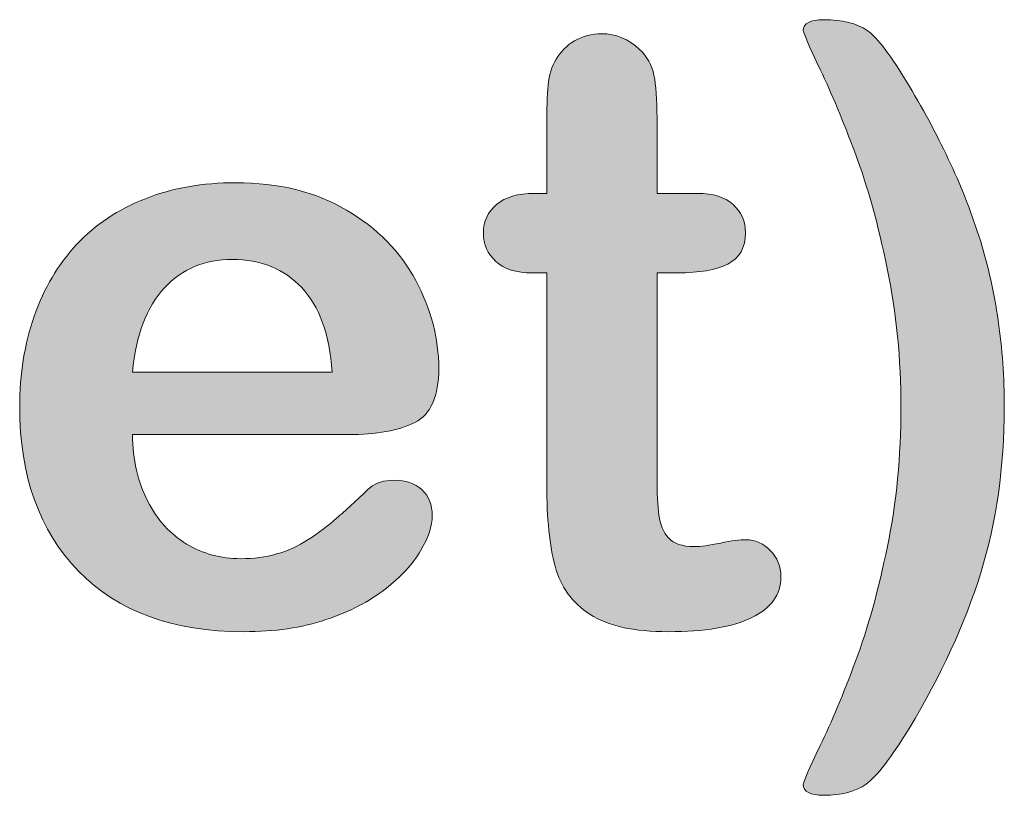
# Model space of a CAD drawing. Units: millimetres. Extents: x 0 to 483, y 0 to 304.
# Drawn here: x 46 to 49, y 119 to 122 of the extents above; entities that cross this region are included whole.
import ezdxf

# ---------------------------------------------------------------- set-up
doc = ezdxf.new("R2010")
doc.units = ezdxf.units.MM
doc.layers.add('Visible (ISO)', color=7, linetype='Continuous', lineweight=15)

msp = doc.modelspace()

# ---------------------------------------------------------------- hatches: boundary and pattern name
at = {"layer": 'Visible (ISO)', "true_color": 0xbababa}
h = msp.add_hatch(color=9, dxfattribs=at)
h.dxf.hatch_style = 1
edge = h.paths.add_edge_path()
edge.add_spline(control_points=[(49.3966, 120.71), (49.4099, 120.6183), (49.4167, 120.5218), (49.4167, 120.4213)], knot_values=[19, 19, 19, 19, 20, 20, 20, 20], degree=3, periodic=0)
edge.add_spline(control_points=[(49.4167, 120.4213), (49.4167, 120.2248), (49.3907, 120.0419), (49.3386, 119.8733)], knot_values=[0, 0, 0, 0, 1, 1, 1, 1], degree=3, periodic=0)
edge.add_spline(control_points=[(49.3386, 119.8733), (49.2862, 119.7048), (49.2071, 119.533), (49.1013, 119.3579)], knot_values=[1, 1, 1, 1, 2, 2, 2, 2], degree=3, periodic=0)
edge.add_spline(control_points=[(49.1013, 119.3579), (49.0414, 119.2597), (48.9939, 119.1984), (48.9592, 119.1733)], knot_values=[2, 2, 2, 2, 3, 3, 3, 3], degree=3, periodic=0)
edge.add_spline(control_points=[(48.9592, 119.1733), (48.9246, 119.1482), (48.877, 119.1358), (48.8177, 119.1358)], knot_values=[3, 3, 3, 3, 4, 4, 4, 4], degree=3, periodic=0)
edge.add_spline(control_points=[(48.8177, 119.1358), (48.7729, 119.1358), (48.7505, 119.1477), (48.7505, 119.1719)], knot_values=[4, 4, 4, 4, 5, 5, 5, 5], degree=3, periodic=0)
edge.add_spline(control_points=[(48.7505, 119.1719), (48.7505, 119.1801), (48.7693, 119.2231), (48.8068, 119.3012)], knot_values=[5, 5, 5, 5, 6, 6, 6, 6], degree=3, periodic=0)
edge.add_spline(control_points=[(48.8068, 119.3012), (48.8442, 119.3794), (48.8835, 119.4721), (48.9236, 119.5804)], knot_values=[6, 6, 6, 6, 7, 7, 7, 7], degree=3, periodic=0)
edge.add_spline(control_points=[(48.9236, 119.5804), (48.9642, 119.6883), (48.9994, 119.8154), (49.0295, 119.9611)], knot_values=[7, 7, 7, 7, 8, 8, 8, 8], degree=3, periodic=0)
edge.add_spline(control_points=[(49.0295, 119.9611), (49.0592, 120.1073), (49.0742, 120.2604), (49.0742, 120.4213)], knot_values=[8, 8, 8, 8, 9, 9, 9, 9], degree=3, periodic=0)
edge.add_spline(control_points=[(49.0742, 120.4213), (49.0742, 120.5826), (49.0592, 120.7366), (49.0287, 120.8829)], knot_values=[9, 9, 9, 9, 10, 10, 10, 10], degree=3, periodic=0)
edge.add_spline(control_points=[(49.0287, 120.8829), (48.9985, 121.0295), (48.9634, 121.1561), (48.9231, 121.2631)], knot_values=[10, 10, 10, 10, 11, 11, 11, 11], degree=3, periodic=0)
edge.add_spline(control_points=[(48.9231, 121.2631), (48.883, 121.3704), (48.8442, 121.4632), (48.8068, 121.5423)], knot_values=[11, 11, 11, 11, 12, 12, 12, 12], degree=3, periodic=0)
edge.add_spline(control_points=[(48.8068, 121.5423), (48.7693, 121.6213), (48.7505, 121.6643), (48.7505, 121.6716)], knot_values=[12, 12, 12, 12, 13, 13, 13, 13], degree=3, periodic=0)
edge.add_spline(control_points=[(48.7505, 121.6716), (48.7505, 121.6958), (48.7729, 121.7077), (48.8177, 121.7077)], knot_values=[13, 13, 13, 13, 14, 14, 14, 14], degree=3, periodic=0)
edge.add_spline(control_points=[(48.8177, 121.7077), (48.8798, 121.7077), (48.9282, 121.6958), (48.9619, 121.6721)], knot_values=[14, 14, 14, 14, 15, 15, 15, 15], degree=3, periodic=0)
edge.add_spline(control_points=[(48.9619, 121.6721), (48.9957, 121.6487), (49.0423, 121.587), (49.1013, 121.4883)], knot_values=[15, 15, 15, 15, 16, 16, 16, 16], degree=3, periodic=0)
edge.add_spline(control_points=[(49.1013, 121.4883), (49.1538, 121.4006), (49.1994, 121.3147), (49.2386, 121.2296)], knot_values=[16, 16, 16, 16, 17, 17, 17, 17], degree=3, periodic=0)
edge.add_spline(control_points=[(49.2386, 121.2296), (49.2779, 121.1452), (49.3108, 121.0601), (49.3373, 120.9751)], knot_values=[17, 17, 17, 17, 18, 18, 18, 18], degree=3, periodic=0)
edge.add_spline(control_points=[(49.3373, 120.9751), (49.3633, 120.8906), (49.3834, 120.8024), (49.3966, 120.71)], knot_values=[18, 18, 18, 18, 19, 19, 19, 19], degree=3, periodic=0)
h = msp.add_hatch(color=9, dxfattribs=at)
h.dxf.hatch_style = 1
edge = h.paths.add_edge_path()
edge.add_spline(control_points=[(47.7336, 121.0948), (47.7629, 121.1196), (47.8048, 121.1319), (47.8602, 121.1319)], knot_values=[34, 34, 34, 34, 35, 35, 35, 35], degree=3, periodic=0)
edge.add_spline(control_points=[(47.8602, 121.1319), (47.8602, 121.1319), (47.9003, 121.1319), (47.9003, 121.1319)], knot_values=[0, 0, 0, 0, 1, 1, 1, 1], degree=3, periodic=0)
edge.add_spline(control_points=[(47.9003, 121.1319), (47.9003, 121.1319), (47.9003, 121.3517), (47.9003, 121.3517)], knot_values=[1, 1, 1, 1, 2, 2, 2, 2], degree=3, periodic=0)
edge.add_spline(control_points=[(47.9003, 121.3517), (47.9003, 121.4107), (47.9016, 121.4568), (47.9048, 121.4901)], knot_values=[2, 2, 2, 2, 3, 3, 3, 3], degree=3, periodic=0)
edge.add_spline(control_points=[(47.9048, 121.4901), (47.9081, 121.524), (47.9167, 121.5528), (47.931, 121.5765)], knot_values=[3, 3, 3, 3, 4, 4, 4, 4], degree=3, periodic=0)
edge.add_spline(control_points=[(47.931, 121.5765), (47.9456, 121.6016), (47.9661, 121.6217), (47.9926, 121.6377)], knot_values=[4, 4, 4, 4, 5, 5, 5, 5], degree=3, periodic=0)
edge.add_spline(control_points=[(47.9926, 121.6377), (48.0194, 121.6532), (48.0491, 121.6611), (48.0825, 121.6611)], knot_values=[5, 5, 5, 5, 6, 6, 6, 6], degree=3, periodic=0)
edge.add_spline(control_points=[(48.0825, 121.6611), (48.1287, 121.6611), (48.1706, 121.6436), (48.2081, 121.6089)], knot_values=[6, 6, 6, 6, 7, 7, 7, 7], degree=3, periodic=0)
edge.add_spline(control_points=[(48.2081, 121.6089), (48.2333, 121.5857), (48.2487, 121.5573), (48.2555, 121.524)], knot_values=[7, 7, 7, 7, 8, 8, 8, 8], degree=3, periodic=0)
edge.add_spline(control_points=[(48.2555, 121.524), (48.2625, 121.4901), (48.2656, 121.4426), (48.2656, 121.3809)], knot_values=[8, 8, 8, 8, 9, 9, 9, 9], degree=3, periodic=0)
edge.add_spline(control_points=[(48.2656, 121.3809), (48.2656, 121.3809), (48.2656, 121.1319), (48.2656, 121.1319)], knot_values=[9, 9, 9, 9, 10, 10, 10, 10], degree=3, periodic=0)
edge.add_spline(control_points=[(48.2656, 121.1319), (48.2656, 121.1319), (48.3994, 121.1319), (48.3994, 121.1319)], knot_values=[10, 10, 10, 10, 11, 11, 11, 11], degree=3, periodic=0)
edge.add_spline(control_points=[(48.3994, 121.1319), (48.4511, 121.1319), (48.4907, 121.1196), (48.5177, 121.0948)], knot_values=[11, 11, 11, 11, 12, 12, 12, 12], degree=3, periodic=0)
edge.add_spline(control_points=[(48.5177, 121.0948), (48.545, 121.0706), (48.5588, 121.0391), (48.5588, 121.0008)], knot_values=[12, 12, 12, 12, 13, 13, 13, 13], degree=3, periodic=0)
edge.add_spline(control_points=[(48.5588, 121.0008), (48.5588, 120.9518), (48.5391, 120.9171), (48.5003, 120.8975)], knot_values=[13, 13, 13, 13, 14, 14, 14, 14], degree=3, periodic=0)
edge.add_spline(control_points=[(48.5003, 120.8975), (48.4615, 120.8778), (48.4063, 120.8682), (48.3337, 120.8682)], knot_values=[14, 14, 14, 14, 15, 15, 15, 15], degree=3, periodic=0)
edge.add_spline(control_points=[(48.3337, 120.8682), (48.3337, 120.8682), (48.2656, 120.8682), (48.2656, 120.8682)], knot_values=[15, 15, 15, 15, 16, 16, 16, 16], degree=3, periodic=0)
edge.add_spline(control_points=[(48.2656, 120.8682), (48.2656, 120.8682), (48.2656, 120.1965), (48.2656, 120.1965)], knot_values=[16, 16, 16, 16, 17, 17, 17, 17], degree=3, periodic=0)
edge.add_spline(control_points=[(48.2656, 120.1965), (48.2656, 120.1393), (48.2674, 120.095), (48.2716, 120.0644)], knot_values=[17, 17, 17, 17, 18, 18, 18, 18], degree=3, periodic=0)
edge.add_spline(control_points=[(48.2716, 120.0644), (48.2757, 120.0337), (48.2861, 120.0086), (48.3036, 119.9894)], knot_values=[18, 18, 18, 18, 19, 19, 19, 19], degree=3, periodic=0)
edge.add_spline(control_points=[(48.3036, 119.9894), (48.3213, 119.9703), (48.3496, 119.9607), (48.3889, 119.9607)], knot_values=[19, 19, 19, 19, 20, 20, 20, 20], degree=3, periodic=0)
edge.add_spline(control_points=[(48.3889, 119.9607), (48.41, 119.9607), (48.4391, 119.9643), (48.4756, 119.9721)], knot_values=[20, 20, 20, 20, 21, 21, 21, 21], degree=3, periodic=0)
edge.add_spline(control_points=[(48.4756, 119.9721), (48.5123, 119.9798), (48.5409, 119.9835), (48.5611, 119.9835)], knot_values=[21, 21, 21, 21, 22, 22, 22, 22], degree=3, periodic=0)
edge.add_spline(control_points=[(48.5611, 119.9835), (48.5908, 119.9835), (48.6172, 119.9716), (48.641, 119.9479)], knot_values=[22, 22, 22, 22, 23, 23, 23, 23], degree=3, periodic=0)
edge.add_spline(control_points=[(48.641, 119.9479), (48.6647, 119.9241), (48.6761, 119.8953), (48.6761, 119.8601)], knot_values=[23, 23, 23, 23, 24, 24, 24, 24], degree=3, periodic=0)
edge.add_spline(control_points=[(48.6761, 119.8601), (48.6761, 119.8012), (48.6441, 119.7564), (48.5797, 119.7253)], knot_values=[24, 24, 24, 24, 25, 25, 25, 25], degree=3, periodic=0)
edge.add_spline(control_points=[(48.5797, 119.7253), (48.5159, 119.6938), (48.4236, 119.6783), (48.303, 119.6783)], knot_values=[25, 25, 25, 25, 26, 26, 26, 26], degree=3, periodic=0)
edge.add_spline(control_points=[(48.303, 119.6783), (48.1889, 119.6783), (48.1022, 119.6974), (48.0436, 119.7358)], knot_values=[26, 26, 26, 26, 27, 27, 27, 27], degree=3, periodic=0)
edge.add_spline(control_points=[(48.0436, 119.7358), (47.9848, 119.7742), (47.9459, 119.8272), (47.9278, 119.8953)], knot_values=[27, 27, 27, 27, 28, 28, 28, 28], degree=3, periodic=0)
edge.add_spline(control_points=[(47.9278, 119.8953), (47.9094, 119.9629), (47.9003, 120.0535), (47.9003, 120.1667)], knot_values=[28, 28, 28, 28, 29, 29, 29, 29], degree=3, periodic=0)
edge.add_spline(control_points=[(47.9003, 120.1667), (47.9003, 120.1667), (47.9003, 120.8682), (47.9003, 120.8682)], knot_values=[29, 29, 29, 29, 30, 30, 30, 30], degree=3, periodic=0)
edge.add_spline(control_points=[(47.9003, 120.8682), (47.9003, 120.8682), (47.8524, 120.8682), (47.8524, 120.8682)], knot_values=[30, 30, 30, 30, 31, 31, 31, 31], degree=3, periodic=0)
edge.add_spline(control_points=[(47.8524, 120.8682), (47.7993, 120.8682), (47.7593, 120.8806), (47.7318, 120.9057)], knot_values=[31, 31, 31, 31, 32, 32, 32, 32], degree=3, periodic=0)
edge.add_spline(control_points=[(47.7318, 120.9057), (47.7039, 120.9308), (47.6903, 120.9623), (47.6903, 121.0008)], knot_values=[32, 32, 32, 32, 33, 33, 33, 33], degree=3, periodic=0)
edge.add_spline(control_points=[(47.6903, 121.0008), (47.6903, 121.0391), (47.7049, 121.0706), (47.7336, 121.0948)], knot_values=[33, 33, 33, 33, 34, 34, 34, 34], degree=3, periodic=0)
h = msp.add_hatch(color=9, dxfattribs=at)
h.dxf.hatch_style = 1
edge = h.paths.add_edge_path()
edge.add_spline(control_points=[(47.4632, 120.3724), (47.4107, 120.3455), (47.3362, 120.3318), (47.2409, 120.3318)], knot_values=[25, 25, 25, 25, 26, 26, 26, 26], degree=3, periodic=0)
edge.add_spline(control_points=[(47.2409, 120.3318), (47.2409, 120.3318), (46.5267, 120.3318), (46.5267, 120.3318)], knot_values=[0, 0, 0, 0, 1, 1, 1, 1], degree=3, periodic=0)
edge.add_spline(control_points=[(46.5267, 120.3318), (46.5275, 120.2485), (46.5444, 120.1754), (46.577, 120.1119)], knot_values=[1, 1, 1, 1, 2, 2, 2, 2], degree=3, periodic=0)
edge.add_spline(control_points=[(46.577, 120.1119), (46.6093, 120.0484), (46.6527, 120.0008), (46.7065, 119.9689)], knot_values=[2, 2, 2, 2, 3, 3, 3, 3], degree=3, periodic=0)
edge.add_spline(control_points=[(46.7065, 119.9689), (46.7604, 119.9365), (46.8202, 119.9205), (46.8851, 119.9205)], knot_values=[3, 3, 3, 3, 4, 4, 4, 4], degree=3, periodic=0)
edge.add_spline(control_points=[(46.8851, 119.9205), (46.929, 119.9205), (46.9686, 119.9255), (47.0047, 119.936)], knot_values=[4, 4, 4, 4, 5, 5, 5, 5], degree=3, periodic=0)
edge.add_spline(control_points=[(47.0047, 119.936), (47.0409, 119.9461), (47.076, 119.962), (47.1098, 119.984)], knot_values=[5, 5, 5, 5, 6, 6, 6, 6], degree=3, periodic=0)
edge.add_spline(control_points=[(47.1098, 119.984), (47.144, 120.0059), (47.1751, 120.0292), (47.2035, 120.0544)], knot_values=[6, 6, 6, 6, 7, 7, 7, 7], degree=3, periodic=0)
edge.add_spline(control_points=[(47.2035, 120.0544), (47.2321, 120.0795), (47.2691, 120.1133), (47.3148, 120.1562)], knot_values=[7, 7, 7, 7, 8, 8, 8, 8], degree=3, periodic=0)
edge.add_spline(control_points=[(47.3148, 120.1562), (47.3336, 120.1722), (47.3601, 120.1805), (47.3947, 120.1805)], knot_values=[8, 8, 8, 8, 9, 9, 9, 9], degree=3, periodic=0)
edge.add_spline(control_points=[(47.3947, 120.1805), (47.4321, 120.1805), (47.4627, 120.1699), (47.486, 120.1494)], knot_values=[9, 9, 9, 9, 10, 10, 10, 10], degree=3, periodic=0)
edge.add_spline(control_points=[(47.486, 120.1494), (47.5089, 120.1288), (47.5207, 120.1), (47.5207, 120.0626)], knot_values=[10, 10, 10, 10, 11, 11, 11, 11], degree=3, periodic=0)
edge.add_spline(control_points=[(47.5207, 120.0626), (47.5207, 120.0296), (47.5076, 119.9908), (47.4819, 119.9465)], knot_values=[11, 11, 11, 11, 12, 12, 12, 12], degree=3, periodic=0)
edge.add_spline(control_points=[(47.4819, 119.9465), (47.4559, 119.9026), (47.4171, 119.8601), (47.3645, 119.8195)], knot_values=[12, 12, 12, 12, 13, 13, 13, 13], degree=3, periodic=0)
edge.add_spline(control_points=[(47.3645, 119.8195), (47.3125, 119.7788), (47.2472, 119.7449), (47.1682, 119.7184)], knot_values=[13, 13, 13, 13, 14, 14, 14, 14], degree=3, periodic=0)
edge.add_spline(control_points=[(47.1682, 119.7184), (47.0892, 119.6915), (46.9984, 119.6783), (46.896, 119.6783)], knot_values=[14, 14, 14, 14, 15, 15, 15, 15], degree=3, periodic=0)
edge.add_spline(control_points=[(46.896, 119.6783), (46.6613, 119.6783), (46.4787, 119.7449), (46.3485, 119.8788)], knot_values=[15, 15, 15, 15, 16, 16, 16, 16], degree=3, periodic=0)
edge.add_spline(control_points=[(46.3485, 119.8788), (46.2184, 120.0127), (46.1531, 120.1947), (46.1531, 120.424)], knot_values=[16, 16, 16, 16, 17, 17, 17, 17], degree=3, periodic=0)
edge.add_spline(control_points=[(46.1531, 120.424), (46.1531, 120.5319), (46.1692, 120.6324), (46.2015, 120.7248)], knot_values=[17, 17, 17, 17, 18, 18, 18, 18], degree=3, periodic=0)
edge.add_spline(control_points=[(46.2015, 120.7248), (46.2335, 120.817), (46.2806, 120.8961), (46.3418, 120.9623)], knot_values=[18, 18, 18, 18, 19, 19, 19, 19], degree=3, periodic=0)
edge.add_spline(control_points=[(46.3418, 120.9623), (46.4034, 121.0282), (46.4791, 121.0788), (46.5696, 121.114)], knot_values=[19, 19, 19, 19, 20, 20, 20, 20], degree=3, periodic=0)
edge.add_spline(control_points=[(46.5696, 121.114), (46.6595, 121.1493), (46.7596, 121.1671), (46.8691, 121.1671)], knot_values=[20, 20, 20, 20, 21, 21, 21, 21], degree=3, periodic=0)
edge.add_spline(control_points=[(46.8691, 121.1671), (47.012, 121.1671), (47.1345, 121.1369), (47.2362, 121.0766)], knot_values=[21, 21, 21, 21, 22, 22, 22, 22], degree=3, periodic=0)
edge.add_spline(control_points=[(47.2362, 121.0766), (47.3385, 121.0163), (47.4148, 120.9386), (47.466, 120.843)], knot_values=[22, 22, 22, 22, 23, 23, 23, 23], degree=3, periodic=0)
edge.add_spline(control_points=[(47.466, 120.843), (47.5167, 120.7476), (47.5422, 120.6502), (47.5422, 120.551), (47.5422, 120.4593), (47.5157, 120.3998), (47.4632, 120.3724)], knot_values=[23, 23, 23, 23, 24, 24, 24, 25, 25, 25, 25], degree=3, periodic=0)
edge = h.paths.add_edge_path(flags=16)
edge.add_spline(control_points=[(46.6331, 120.8184), (46.5746, 120.7554), (46.5389, 120.6621), (46.5267, 120.5392)], knot_values=[4, 4, 4, 4, 5, 5, 5, 5], degree=3, periodic=0)
edge.add_spline(control_points=[(46.5267, 120.5392), (46.5267, 120.5392), (47.1887, 120.5392), (47.1887, 120.5392)], knot_values=[0, 0, 0, 0, 1, 1, 1, 1], degree=3, periodic=0)
edge.add_spline(control_points=[(47.1887, 120.5392), (47.1801, 120.6639), (47.1463, 120.7576), (47.0879, 120.8193)], knot_values=[1, 1, 1, 1, 2, 2, 2, 2], degree=3, periodic=0)
edge.add_spline(control_points=[(47.0879, 120.8193), (47.0294, 120.8815), (46.9527, 120.9125), (46.8572, 120.9125), (46.7659, 120.9125), (46.6915, 120.881), (46.6331, 120.8184)], knot_values=[2, 2, 2, 2, 3, 3, 3, 4, 4, 4, 4], degree=3, periodic=0)

# ---------------------------------------------------------------- linework, layer by layer
at = {"layer": 'Visible (ISO)'}
for points in [[(48.7505, 121.6716), (48.7505, 121.6958), (48.7729, 121.7077), (48.8177, 121.7077)], [(48.8177, 121.7077), (48.8798, 121.7077), (48.9282, 121.6958), (48.9619, 121.6721)], [(48.8068, 121.5423), (48.7693, 121.6213), (48.7505, 121.6643), (48.7505, 121.6716)], [(48.9619, 121.6721), (48.9957, 121.6487), (49.0423, 121.587), (49.1013, 121.4883)], [(47.931, 121.5765), (47.9456, 121.6016), (47.9661, 121.6217), (47.9926, 121.6377)], [(47.9926, 121.6377), (48.0194, 121.6532), (48.0491, 121.6611), (48.0825, 121.6611)], [(48.0825, 121.6611), (48.1287, 121.6611), (48.1706, 121.6436), (48.2081, 121.6089)], [(48.2081, 121.6089), (48.2333, 121.5857), (48.2487, 121.5573), (48.2555, 121.524)], [(47.9048, 121.4901), (47.9081, 121.524), (47.9167, 121.5528), (47.931, 121.5765)], [(48.9231, 121.2631), (48.883, 121.3704), (48.8442, 121.4632), (48.8068, 121.5423)], [(48.2555, 121.524), (48.2625, 121.4901), (48.2656, 121.4426), (48.2656, 121.3809)], [(47.9003, 121.3517), (47.9003, 121.4107), (47.9016, 121.4568), (47.9048, 121.4901)], [(49.1013, 121.4883), (49.1538, 121.4006), (49.1994, 121.3147), (49.2386, 121.2296)], [(48.2656, 121.3809), (48.2656, 121.3809), (48.2656, 121.1319), (48.2656, 121.1319)], [(47.9003, 121.1319), (47.9003, 121.1319), (47.9003, 121.3517), (47.9003, 121.3517)], [(49.0287, 120.8829), (48.9985, 121.0295), (48.9634, 121.1561), (48.9231, 121.2631)], [(49.2386, 121.2296), (49.2779, 121.1452), (49.3108, 121.0601), (49.3373, 120.9751)], [(46.5696, 121.114), (46.6595, 121.1493), (46.7596, 121.1671), (46.8691, 121.1671)], [(46.8691, 121.1671), (47.012, 121.1671), (47.1345, 121.1369), (47.2362, 121.0766)], [(46.3418, 120.9623), (46.4034, 121.0282), (46.4791, 121.0788), (46.5696, 121.114)], [(47.7336, 121.0948), (47.7629, 121.1196), (47.8048, 121.1319), (47.8602, 121.1319)], [(47.8602, 121.1319), (47.8602, 121.1319), (47.9003, 121.1319), (47.9003, 121.1319)], [(48.2656, 121.1319), (48.2656, 121.1319), (48.3994, 121.1319), (48.3994, 121.1319)], [(48.3994, 121.1319), (48.4511, 121.1319), (48.4907, 121.1196), (48.5177, 121.0948)], [(47.6903, 121.0008), (47.6903, 121.0391), (47.7049, 121.0706), (47.7336, 121.0948)], [(48.5177, 121.0948), (48.545, 121.0706), (48.5588, 121.0391), (48.5588, 121.0008)], [(47.2362, 121.0766), (47.3385, 121.0163), (47.4148, 120.9386), (47.466, 120.843)], [(47.7318, 120.9057), (47.7039, 120.9308), (47.6903, 120.9623), (47.6903, 121.0008)], [(48.5588, 121.0008), (48.5588, 120.9518), (48.5391, 120.9171), (48.5003, 120.8975)], [(46.2015, 120.7248), (46.2335, 120.817), (46.2806, 120.8961), (46.3418, 120.9623)], [(49.3373, 120.9751), (49.3633, 120.8906), (49.3834, 120.8024), (49.3966, 120.71)], [(47.8524, 120.8682), (47.7993, 120.8682), (47.7593, 120.8806), (47.7318, 120.9057)], [(48.5003, 120.8975), (48.4615, 120.8778), (48.4063, 120.8682), (48.3337, 120.8682)], [(47.9003, 120.8682), (47.9003, 120.8682), (47.8524, 120.8682), (47.8524, 120.8682)], [(47.9003, 120.1667), (47.9003, 120.1667), (47.9003, 120.8682), (47.9003, 120.8682)], [(48.3337, 120.8682), (48.3337, 120.8682), (48.2656, 120.8682), (48.2656, 120.8682)], [(48.2656, 120.8682), (48.2656, 120.8682), (48.2656, 120.1965), (48.2656, 120.1965)], [(49.0742, 120.4213), (49.0742, 120.5826), (49.0592, 120.7366), (49.0287, 120.8829)], [(47.1887, 120.5392), (47.1801, 120.6639), (47.1463, 120.7576), (47.0879, 120.8193)], [(46.6331, 120.8184), (46.5746, 120.7554), (46.5389, 120.6621), (46.5267, 120.5392)], [(46.1531, 120.424), (46.1531, 120.5319), (46.1692, 120.6324), (46.2015, 120.7248)], [(49.3966, 120.71), (49.4099, 120.6183), (49.4167, 120.5218), (49.4167, 120.4213)], [(46.5267, 120.5392), (46.5267, 120.5392), (47.1887, 120.5392), (47.1887, 120.5392)], [(46.3485, 119.8788), (46.2184, 120.0127), (46.1531, 120.1947), (46.1531, 120.424)], [(49.0295, 119.9611), (49.0592, 120.1073), (49.0742, 120.2604), (49.0742, 120.4213)], [(49.4167, 120.4213), (49.4167, 120.2248), (49.3907, 120.0419), (49.3386, 119.8733)], [(47.4632, 120.3724), (47.4107, 120.3455), (47.3362, 120.3318), (47.2409, 120.3318)], [(47.2409, 120.3318), (47.2409, 120.3318), (46.5267, 120.3318), (46.5267, 120.3318)], [(46.5267, 120.3318), (46.5275, 120.2485), (46.5444, 120.1754), (46.577, 120.1119)], [(47.3148, 120.1562), (47.3336, 120.1722), (47.3601, 120.1805), (47.3947, 120.1805)], [(47.3947, 120.1805), (47.4321, 120.1805), (47.4627, 120.1699), (47.486, 120.1494)], [(47.9278, 119.8953), (47.9094, 119.9629), (47.9003, 120.0535), (47.9003, 120.1667)], [(48.2656, 120.1965), (48.2656, 120.1393), (48.2674, 120.095), (48.2716, 120.0644)], [(47.2035, 120.0544), (47.2321, 120.0795), (47.2691, 120.1133), (47.3148, 120.1562)], [(47.486, 120.1494), (47.5089, 120.1288), (47.5207, 120.1), (47.5207, 120.0626)], [(46.577, 120.1119), (46.6093, 120.0484), (46.6527, 120.0008), (46.7065, 119.9689)], [(47.1098, 119.984), (47.144, 120.0059), (47.1751, 120.0292), (47.2035, 120.0544)], [(47.5207, 120.0626), (47.5207, 120.0296), (47.5076, 119.9908), (47.4819, 119.9465)], [(48.2716, 120.0644), (48.2757, 120.0337), (48.2861, 120.0086), (48.3036, 119.9894)], [(47.0047, 119.936), (47.0409, 119.9461), (47.076, 119.962), (47.1098, 119.984)], [(48.3036, 119.9894), (48.3213, 119.9703), (48.3496, 119.9607), (48.3889, 119.9607)], [(48.3889, 119.9607), (48.41, 119.9607), (48.4391, 119.9643), (48.4756, 119.9721)], [(48.4756, 119.9721), (48.5123, 119.9798), (48.5409, 119.9835), (48.5611, 119.9835)], [(48.5611, 119.9835), (48.5908, 119.9835), (48.6172, 119.9716), (48.641, 119.9479)], [(46.7065, 119.9689), (46.7604, 119.9365), (46.8202, 119.9205), (46.8851, 119.9205)], [(47.4819, 119.9465), (47.4559, 119.9026), (47.4171, 119.8601), (47.3645, 119.8195)], [(48.641, 119.9479), (48.6647, 119.9241), (48.6761, 119.8953), (48.6761, 119.8601)], [(48.9236, 119.5804), (48.9642, 119.6883), (48.9994, 119.8154), (49.0295, 119.9611)], [(46.8851, 119.9205), (46.929, 119.9205), (46.9686, 119.9255), (47.0047, 119.936)], [(46.896, 119.6783), (46.6613, 119.6783), (46.4787, 119.7449), (46.3485, 119.8788)], [(48.0436, 119.7358), (47.9848, 119.7742), (47.9459, 119.8272), (47.9278, 119.8953)], [(49.3386, 119.8733), (49.2862, 119.7048), (49.2071, 119.533), (49.1013, 119.3579)], [(48.6761, 119.8601), (48.6761, 119.8012), (48.6441, 119.7564), (48.5797, 119.7253)], [(47.3645, 119.8195), (47.3125, 119.7788), (47.2472, 119.7449), (47.1682, 119.7184)], [(47.1682, 119.7184), (47.0892, 119.6915), (46.9984, 119.6783), (46.896, 119.6783)], [(48.303, 119.6783), (48.1889, 119.6783), (48.1022, 119.6974), (48.0436, 119.7358)], [(48.5797, 119.7253), (48.5159, 119.6938), (48.4236, 119.6783), (48.303, 119.6783)], [(48.8068, 119.3012), (48.8442, 119.3794), (48.8835, 119.4721), (48.9236, 119.5804)], [(49.1013, 119.3579), (49.0414, 119.2597), (48.9939, 119.1984), (48.9592, 119.1733)], [(48.7505, 119.1719), (48.7505, 119.1801), (48.7693, 119.2231), (48.8068, 119.3012)], [(48.8177, 119.1358), (48.7729, 119.1358), (48.7505, 119.1477), (48.7505, 119.1719)], [(48.9592, 119.1733), (48.9246, 119.1482), (48.877, 119.1358), (48.8177, 119.1358)]]:
    msp.add_open_spline(points, degree=3, dxfattribs=at)
for points, knots in [([(47.0879, 120.8193), (47.0294, 120.8815), (46.9527, 120.9125), (46.8572, 120.9125), (46.7659, 120.9125), (46.6915, 120.881), (46.6331, 120.8184)], [2, 2, 2, 2, 3, 3, 3, 4, 4, 4, 4]), ([(47.466, 120.843), (47.5167, 120.7476), (47.5422, 120.6502), (47.5422, 120.551), (47.5422, 120.4593), (47.5157, 120.3998), (47.4632, 120.3724)], [23, 23, 23, 23, 24, 24, 24, 25, 25, 25, 25])]:
    msp.add_open_spline(points, degree=3, knots=knots, dxfattribs=at)

doc.saveas('drawing.dxf')
